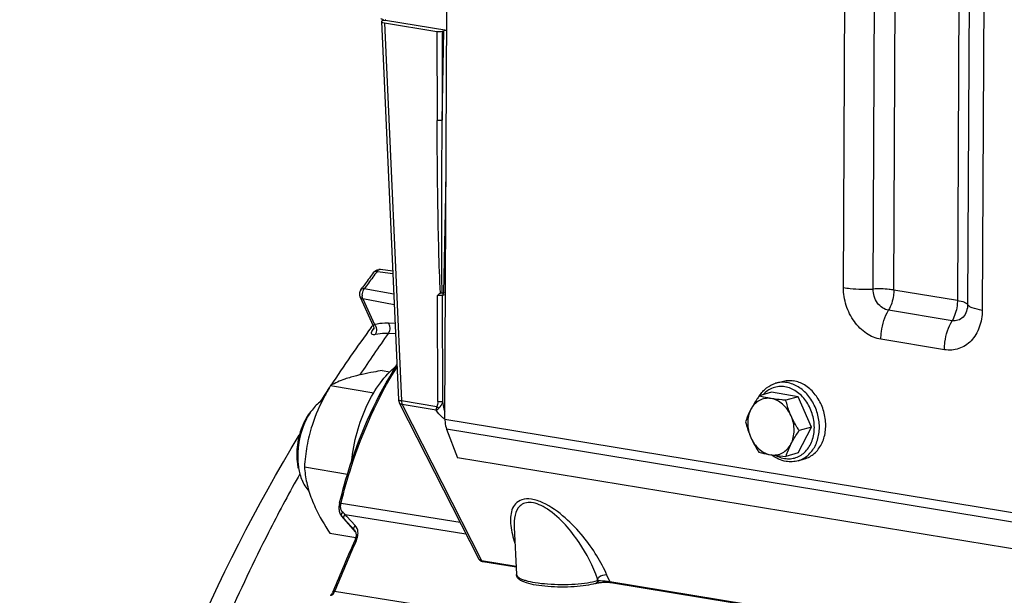
# Model space of a CAD drawing. Units: millimetres. Extents: x 0 to 594, y 0 to 420.
# Drawn here: x 232 to 246, y 81 to 89 of the extents above; entities that cross this region are included whole.
import ezdxf

# ---------------------------------------------------------------- set-up
doc = ezdxf.new("R2010")
doc.units = ezdxf.units.MM
doc.header["$LTSCALE"] = 32.67
doc.layers.get('0').update_dxf_attribs({"linetype": 'CONTINUOUS'})
doc.layers.add('02___PRT_ALL_AXES', color=7, linetype='CONTINUOUS')
doc.layers.add('SOLIDES', color=7, linetype='CONTINUOUS')

msp = doc.modelspace()

# ---------------------------------------------------------------- linework, layer by layer
at = {"color": 7, "linetype": 'CONTINUOUS'}
for p, q in [((237.453103, 85.090901), (237.281394, 85.113664)), ((236.999296, 84.731033), (237.18236, 84.330913)), ((237.307431, 83.70947), (237.412699, 83.692206)), ((236.589744, 83.500505), (237.189214, 83.402193)), ((242.77328, 83.532797), (242.862071, 83.55865)), ((242.715952, 83.407483), (242.544719, 83.357626)), ((243.088213, 83.346432), (242.715952, 83.407483)), ((243.088213, 83.346432), (242.916981, 83.296576)), ((243.272496, 82.925456), (243.088213, 83.346432)), ((243.084516, 82.565531), (243.272496, 82.925456)), ((243.272496, 82.925456), (243.101263, 82.8756)), ((243.084516, 82.565531), (242.913284, 82.515674)), ((236.226048, 82.37109), (236.826016, 82.272696)), ((243.086382, 82.457452), (243.175172, 82.483304)), ((236.58004, 81.450638), (236.94, 81.391605))]:
    msp.add_line(p, q, dxfattribs=at)
at = {"color": 9, "linetype": 'CONTINUOUS'}
for p, q in [((237.236096, 85.087655), (237.277228, 85.082207)), ((237.277228, 85.082207), (237.454562, 85.058721)), ((237.467668, 84.769671), (237.057129, 84.844478)), ((237.038764, 84.704224), (237.201201, 84.349192)), ((237.474231, 84.624934), (237.038764, 84.704224)), ((237.486106, 84.363033), (237.39594, 84.36603)), ((237.492497, 84.222073), (237.390923, 84.225436)), ((236.153224, 82.258691), (236.13719, 82.2299)), ((236.160593, 82.27189), (236.153224, 82.258691))]:
    msp.add_line(p, q, dxfattribs=at)
at = {"color": 7, "linetype": 'CONTINUOUS'}
msp.add_lwpolyline([(237.182485, 84.330641), (237.18531, 84.323627), (237.187637, 84.315683), (237.189054, 84.308028), (237.189646, 84.301124), (237.189615, 84.295181), (237.189173, 84.290248), (237.188542, 84.286507), (237.187963, 84.284092), (237.187813, 84.283569)], dxfattribs=at)
for centre, radius, start, end in [((237.268269, 85.014363), 0.100165, 82.410825, 95.3010354), ((243.967306, 82.176102), 1.107371, 152.380311, 162.142695), ((236.952052, 82.521979), 0.831082, 187.4269838, 191.6442006), ((237.147624, 82.514171), 1.014058, 183.4857505, 187.4223348), ((236.795905, 82.432702), 0.651975, 200.6857648, 201.3593958)]:
    msp.add_arc(centre, radius, start, end, dxfattribs=at)
at = {"color": 9, "linetype": 'CONTINUOUS'}
for centre, radius, start, end in [((252.950895, 73.335222), 19.623322, 143.5053563, 144.0903302), ((252.742094, 73.489431), 19.363749, 143.2041346, 143.5047251), ((237.175992, 84.754062), 0.147162, 176.8637724, 181.8355708), ((237.574566, 84.028834), 0.468009, 144.0742757, 145.6052812), ((237.117966, 84.278564), 0.109161, 33.8422947, 40.3161721), ((253.732367, 72.617316), 20.044731, 144.6119748, 146.6063124)]:
    msp.add_arc(centre, radius, start, end, dxfattribs=at)
at = {"color": 7, "linetype": 'CONTINUOUS'}
for points in [[(237.188176, 85.074428), (237.204386, 85.096099), (237.232068, 85.11159), (237.259015, 85.114099)], [(237.009237, 84.831289), (236.997402, 84.814945), (236.99047, 84.793988), (236.990238, 84.77381)], [(236.990238, 84.77381), (236.99007, 84.759228), (236.993235, 84.744271), (236.999306, 84.731012)], [(236.34667, 83.180341), (236.306143, 83.130875), (236.272478, 83.07545), (236.244625, 83.017886)], [(236.476192, 83.295296), (236.426516, 83.265893), (236.383255, 83.224994), (236.34667, 83.180341)], [(236.314061, 83.140569), (236.290267, 83.111503), (236.269108, 83.080167), (236.250307, 83.047648)], [(236.244625, 83.017886), (236.192051, 82.909236), (236.158865, 82.789935), (236.143333, 82.670237)], [(236.129093, 82.676462), (236.117843, 82.589886), (236.116595, 82.501115), (236.127943, 82.414551)], [(236.143333, 82.670237), (236.133988, 82.598219), (236.130991, 82.525), (236.135442, 82.452516)], [(236.142063, 82.383172), (236.150105, 82.321686), (236.164056, 82.260408), (236.185961, 82.202397)], [(236.188711, 82.195242), (236.2118, 82.136207), (236.244414, 82.078763), (236.288905, 82.033611)]]:
    msp.add_open_spline(points, degree=3, dxfattribs=at)
at = {"color": 9, "linetype": 'CONTINUOUS'}
for points, knots in [([(237.281382, 85.113665), (237.268926, 85.115322), (237.250218, 85.10574), (237.239015, 85.092074), (237.236096, 85.087655)], [0, 0, 0, 0, 0.703470773, 1, 1, 1, 1]), ([(237.18818, 85.074425), (237.195283, 85.083918), (237.214379, 85.090006), (237.231035, 85.088448), (237.236096, 85.087655)], [0, 0, 0, 0, 0.698294383, 1, 1, 1, 1]), ([(237.057129, 84.844478), (237.052025, 84.845279), (237.035408, 84.846864), (237.016168, 84.840847), (237.009241, 84.831287)], [0, 0, 0, 0, 0.304404376, 1, 1, 1, 1]), ([(237.050308, 84.834748), (237.05135, 84.836459), (237.053513, 84.839784), (237.055894, 84.842957), (237.057129, 84.844478)], [0, 0, 0, 0, 0.505579353, 1, 1, 1, 1]), ([(237.201201, 84.349193), (237.196357, 84.344964), (237.192863, 84.338914), (237.181501, 84.332792), (237.182484, 84.330636)], [0, 0, 0, 0, 0.730773155, 1, 1, 1, 1]), ([(237.39594, 84.36603), (237.378647, 84.366604), (237.313409, 84.367006), (237.247931, 84.359942), (237.201201, 84.349192)], [0, 0, 0, 0, 0.265159784, 1, 1, 1, 1]), ([(237.211398, 84.210233), (237.195318, 84.206563), (237.145018, 84.202698), (237.162975, 84.249946), (237.17083, 84.264679)], [0, 0, 0, 0, 0.49696623, 1, 1, 1, 1]), ([(237.390923, 84.225436), (237.374981, 84.225996), (237.31485, 84.226478), (237.254484, 84.220074), (237.211398, 84.210233)], [0, 0, 0, 0, 0.265209508, 1, 1, 1, 1]), ([(242.902591, 83.484332), (242.874866, 83.488878), (242.818549, 83.491284), (242.736181, 83.472998), (242.661009, 83.433634), (242.618779, 83.395342), (242.599921, 83.373847)], [0, 0, 0, 0, 0.250797439, 0.496959465, 0.744744328, 1, 1, 1, 1]), ([(242.932419, 83.541755), (242.905795, 83.546122), (242.851953, 83.549248), (242.798735, 83.540205), (242.773317, 83.532806)], [0, 0, 0, 0, 0.504729638, 1, 1, 1, 1]), ([(242.897877, 82.488682), (242.924297, 82.484349), (242.97788, 82.481757), (243.056514, 82.497648), (243.129003, 82.532763), (243.21494, 82.604283), (243.291806, 82.735272), (243.321552, 82.922475), (243.290603, 83.117486), (243.203245, 83.293732), (243.071206, 83.426991), (242.958358, 83.475186), (242.902591, 83.484332)], [0, 0, 0, 0, 0.056163009, 0.111276822, 0.166608138, 0.223369424, 0.343786069, 0.475355741, 0.613802216, 0.751581217, 0.881448435, 1, 1, 1, 1]), ([(243.086381, 82.457453), (243.135645, 82.471797), (243.231541, 82.525463), (243.332468, 82.661105), (243.384105, 82.83352), (243.382792, 83.022912), (243.329689, 83.208634), (243.230487, 83.370311), (243.09571, 83.489855), (242.986428, 83.532898), (242.932419, 83.541755)], [0, 0, 0, 0, 0.109140855, 0.22523298, 0.351255939, 0.485450057, 0.622813884, 0.757217147, 0.88358236, 1, 1, 1, 1]), ([(242.77903, 82.529489), (242.788552, 82.524432), (242.826351, 82.506136), (242.867082, 82.493732), (242.897877, 82.488682)], [0, 0, 0, 0, 0.256769287, 1, 1, 1, 1]), ([(236.13719, 82.2299), (235.995676, 81.975372), (235.435217, 80.921321), (234.951288, 79.827019), (234.626125, 78.98522)], [0, 0, 0, 0, 0.243978459, 1, 1, 1, 1])]:
    msp.add_open_spline(points, degree=3, knots=knots, dxfattribs=at)
for points in [[(237.03581, 84.800797), (237.039289, 84.8126), (237.043907, 84.824238), (237.050308, 84.834748)], [(237.038764, 84.704224), (237.023145, 84.707182), (237.005924, 84.716559), (236.999309, 84.731013)], [(237.038764, 84.704224), (237.032774, 84.718407), (237.029412, 84.73396), (237.028905, 84.749348)], [(237.02905, 84.762113), (237.029757, 84.775184), (237.032109, 84.788241), (237.03581, 84.800797)], [(237.17083, 84.264679), (237.176082, 84.274531), (237.182077, 84.283992), (237.188381, 84.293208)], [(237.208632, 84.339356), (237.232641, 84.303621), (237.236715, 84.245054), (237.2114, 84.210232)], [(237.39594, 84.36603), (237.420931, 84.326349), (237.418742, 84.263184), (237.390917, 84.225436)]]:
    msp.add_open_spline(points, degree=3, dxfattribs=at)
at = {"color": 7, "linetype": 'CONTINUOUS'}
for points, knots in [([(236.873002, 83.617383), (236.844189, 83.608994), (236.746682, 83.578213), (236.652105, 83.537044), (236.589744, 83.500505)], [0, 0, 0, 0, 0.293386115, 1, 1, 1, 1]), ([(237.307431, 83.70947), (237.267577, 83.702984), (237.121677, 83.67797), (236.976398, 83.647489), (236.873002, 83.617383)], [0, 0, 0, 0, 0.272701304, 1, 1, 1, 1]), ([(236.589744, 83.500505), (236.563519, 83.45652), (236.462728, 83.279988), (236.378942, 83.093003), (236.33231, 82.948193)], [0, 0, 0, 0, 0.251841066, 1, 1, 1, 1]), ([(242.550076, 83.359249), (242.576096, 83.400512), (242.640639, 83.474261), (242.728101, 83.519642), (242.77328, 83.532797)], [0, 0, 0, 0, 0.509011319, 1, 1, 1, 1]), ([(242.862082, 83.558652), (242.887504, 83.566053), (242.94073, 83.575101), (242.994582, 83.571975), (243.021209, 83.567608)], [0, 0, 0, 0, 0.495265421, 1, 1, 1, 1]), ([(243.175161, 82.483302), (243.224426, 82.497645), (243.320324, 82.551308), (243.421254, 82.686948), (243.472895, 82.859362), (243.471584, 83.048756), (243.418483, 83.234479), (243.319282, 83.396159), (243.184504, 83.515706), (243.07522, 83.55875), (243.021209, 83.567608)], [0, 0, 0, 0, 0.109140373, 0.225231804, 0.351254056, 0.485447725, 0.622811378, 0.757214736, 0.883580017, 1, 1, 1, 1]), ([(242.544719, 83.357626), (242.53394, 83.342162), (242.492818, 83.28189), (242.454639, 83.219483), (242.429582, 83.171506)], [0, 0, 0, 0, 0.258307119, 1, 1, 1, 1]), ([(242.709702, 83.320944), (242.682234, 83.325448), (242.625846, 83.326049), (242.545425, 83.298839), (242.476901, 83.245891), (242.443311, 83.197793), (242.429582, 83.171506)], [0, 0, 0, 0, 0.246309275, 0.488889754, 0.737577313, 1, 1, 1, 1]), ([(242.709702, 83.320944), (242.69442, 83.32345), (242.63893, 83.333302), (242.584009, 83.346371), (242.544719, 83.357626)], [0, 0, 0, 0, 0.274789666, 1, 1, 1, 1]), ([(242.987974, 83.07993), (242.961208, 83.141075), (242.902743, 83.224866), (242.796742, 83.296814), (242.73853, 83.316216), (242.709702, 83.320944)], [0, 0, 0, 0, 0.525387394, 0.770057521, 1, 1, 1, 1]), ([(242.916981, 83.296576), (242.898818, 83.298108), (242.829529, 83.304371), (242.760376, 83.312633), (242.709702, 83.320944)], [0, 0, 0, 0, 0.261968993, 1, 1, 1, 1]), ([(242.987974, 83.07993), (242.98021, 83.097666), (242.951509, 83.168132), (242.930072, 83.241411), (242.916981, 83.296576)], [0, 0, 0, 0, 0.254549565, 1, 1, 1, 1]), ([(236.250307, 83.047648), (236.234734, 83.020711), (236.175971, 82.903844), (236.141917, 82.775154), (236.129093, 82.676462)], [0, 0, 0, 0, 0.238176673, 1, 1, 1, 1]), ([(242.429582, 83.171506), (242.421799, 83.156603), (242.393852, 83.100282), (242.37092, 83.041513), (242.35674, 82.997701)], [0, 0, 0, 0, 0.267451419, 1, 1, 1, 1]), ([(242.429582, 83.171506), (242.399762, 83.114409), (242.370977, 82.978363), (242.400107, 82.844166), (242.427734, 82.781055)], [0, 0, 0, 0, 0.483206743, 1, 1, 1, 1]), ([(242.986126, 82.689479), (243.015946, 82.746576), (243.044731, 82.882623), (243.015601, 83.01682), (242.987974, 83.07993)], [0, 0, 0, 0, 0.483206743, 1, 1, 1, 1]), ([(243.101263, 82.8756), (243.090542, 82.891812), (243.048528, 82.95743), (243.01143, 83.026348), (242.987974, 83.07993)], [0, 0, 0, 0, 0.249413194, 1, 1, 1, 1]), ([(236.33231, 82.948193), (236.301916, 82.853807), (236.255051, 82.662773), (236.232752, 82.46767), (236.226048, 82.37109)], [0, 0, 0, 0, 0.505985804, 1, 1, 1, 1]), ([(242.35674, 82.997701), (242.36105, 82.979542), (242.379804, 82.905851), (242.404722, 82.833623), (242.427734, 82.781055)], [0, 0, 0, 0, 0.245416378, 1, 1, 1, 1]), ([(242.427734, 82.781055), (242.45119, 82.727473), (242.488287, 82.658554), (242.530302, 82.592936), (242.541023, 82.576725)], [0, 0, 0, 0, 0.750586814, 1, 1, 1, 1]), ([(242.427734, 82.781055), (242.4545, 82.71991), (242.512965, 82.63612), (242.618966, 82.564172), (242.677178, 82.54477), (242.706006, 82.540042)], [0, 0, 0, 0, 0.525387394, 0.770057521, 1, 1, 1, 1]), ([(242.986126, 82.689479), (242.994233, 82.705003), (243.029445, 82.768954), (243.069544, 82.830094), (243.101263, 82.8756)], [0, 0, 0, 0, 0.23995939, 1, 1, 1, 1]), ([(242.706006, 82.540042), (242.733474, 82.535537), (242.789862, 82.534936), (242.870283, 82.562146), (242.938807, 82.615095), (242.972397, 82.663193), (242.986126, 82.689479)], [0, 0, 0, 0, 0.246309275, 0.488889754, 0.737577313, 1, 1, 1, 1]), ([(242.541023, 82.576725), (242.553299, 82.573208), (242.607681, 82.558413), (242.662995, 82.547096), (242.706006, 82.540042)], [0, 0, 0, 0, 0.226591778, 1, 1, 1, 1]), ([(242.706006, 82.540042), (242.722188, 82.537388), (242.791013, 82.527108), (242.860292, 82.520146), (242.913284, 82.515674)], [0, 0, 0, 0, 0.235682655, 1, 1, 1, 1]), ([(242.919383, 82.447959), (242.883294, 82.453877), (242.811011, 82.476153), (242.74648, 82.515185), (242.716152, 82.538273)], [0, 0, 0, 0, 0.48965037, 1, 1, 1, 1]), ([(236.226048, 82.37109), (236.232086, 82.297688), (236.253974, 82.145267), (236.298809, 81.997754), (236.327459, 81.92326)], [0, 0, 0, 0, 0.479916673, 1, 1, 1, 1]), ([(243.086382, 82.457452), (243.059627, 82.449662), (243.003772, 82.440147), (242.947252, 82.443388), (242.919383, 82.447959)], [0, 0, 0, 0, 0.496646073, 1, 1, 1, 1]), ([(236.327459, 81.92326), (236.342746, 81.883509), (236.413261, 81.718985), (236.505146, 81.564463), (236.58004, 81.450638)], [0, 0, 0, 0, 0.2381352, 1, 1, 1, 1])]:
    msp.add_open_spline(points, degree=3, knots=knots, dxfattribs=at)
at = {"layer": '02___PRT_ALL_AXES', "color": 7, "linetype": 'CONTINUOUS'}
msp.add_open_spline([(236.881503, 82.446723), (236.896268, 82.583064), (236.946588, 82.849456), (237.080038, 83.219817), (237.261821, 83.535132), (237.419054, 83.706325), (237.503201, 83.772833)], degree=3, knots=[0, 0, 0, 0, 0.274760505, 0.540553064, 0.785106283, 1, 1, 1, 1], dxfattribs=at)
at = {"layer": 'SOLIDES', "color": 9, "linetype": 'CONTINUOUS'}
for p, q in [((243.71617, 84.862374), (243.769751, 96.181402)), ((244.127881, 84.8424), (244.181463, 96.161428)), ((244.416079, 84.828418), (244.469661, 96.147446)), ((245.352887, 96.002598), (245.299305, 84.68357)), ((245.494841, 95.946036), (245.44126, 84.627008)), ((245.697633, 95.865232), (245.644052, 84.546204)), ((237.336699, 88.540242), (237.574876, 83.287258)), ((238.068246, 88.42027), (238.070777, 87.184511)), ((238.138123, 88.422281), (238.140652, 87.187367)), ((238.140652, 87.187367), (238.164499, 88.429961)), ((238.16449, 84.789145), (238.194927, 86.375128)), ((245.299305, 84.68357), (244.416079, 84.828418)), ((238.078776, 83.278174), (238.075753, 84.753257)), ((238.148652, 83.28103), (238.145635, 84.754427)), ((245.22495, 84.401796), (244.341725, 84.546645)), ((245.118729, 83.999262), (244.235503, 84.14411)), ((238.064433, 83.206971), (237.574876, 83.287258)), ((237.585296, 83.237783), (238.688319, 81.071896)), ((238.055973, 83.160592), (237.585296, 83.237783)), ((238.179107, 83.033144), (267.999987, 78.142553)), ((268.023086, 78.003061), (238.202205, 82.893652)), ((236.734503, 81.862441), (236.735336, 81.865852)), ((236.735336, 81.865852), (238.389384, 81.604365)), ((236.745457, 81.685152), (236.743853, 81.686914)), ((236.763939, 81.735888), (236.75821, 81.741419)), ((236.780986, 81.719449), (236.763939, 81.735888)), ((236.792234, 81.70862), (236.780986, 81.719449)), ((236.792234, 81.70862), (238.471097, 81.443915)), ((236.815163, 81.68393), (236.792234, 81.70862)), ((236.932247, 81.557848), (236.815163, 81.68393)), ((236.918529, 81.499265), (236.778383, 81.649773)), ((236.920109, 81.497531), (236.918529, 81.499265)), ((236.918529, 81.499265), (236.920109, 81.497531)), ((236.920176, 81.497455), (236.920429, 81.497128)), ((236.943934, 81.343748), (236.949141, 81.355595)), ((238.688319, 81.071896), (239.167184, 80.993363)), ((240.467653, 80.780087), (240.429291, 80.868637)), ((240.298849, 80.791473), (240.300072, 80.816847)), ((240.298849, 80.791473), (240.309697, 80.794631)), ((240.309697, 80.794631), (240.300072, 80.816847)), ((240.467653, 80.780087), (245.143488, 80.013256)), ((238.839362, 80.290523), (236.644004, 80.638399))]:
    msp.add_line(p, q, dxfattribs=at)
at = {"layer": 'SOLIDES', "color": 7, "linetype": 'CONTINUOUS'}
for p, q in [((238.179107, 83.033144), (238.205907, 88.694681)), ((237.295915, 88.557684), (237.534153, 83.30336)), ((237.315309, 88.570677), (237.342444, 88.578578)), ((237.336699, 88.540242), (238.068246, 88.42027)), ((237.353999, 88.576353), (238.204686, 88.436842)), ((238.138123, 88.422281), (238.164499, 88.429961)), ((237.009237, 84.831289), (237.032056, 84.862735)), ((238.139887, 84.78981), (238.140895, 84.789926)), ((238.140898, 84.789903), (238.148528, 84.790416)), ((238.187401, 84.785388), (238.16449, 84.789145)), ((237.154292, 84.309193), (237.166534, 84.325816)), ((237.166534, 84.325816), (237.174809, 84.33703)), ((236.590513, 83.500555), (236.592308, 83.50327)), ((237.54494, 83.262508), (238.650764, 81.091122)), ((238.202205, 82.893652), (238.353916, 82.499173)), ((268.174796, 77.608582), (238.353916, 82.499173)), ((236.71464, 81.866562), (236.713827, 81.863225)), ((236.714628, 81.866512), (236.715685, 81.870875)), ((236.738793, 81.692939), (236.743832, 81.686939)), ((236.936647, 81.47007), (236.743757, 81.687022)), ((236.751011, 81.679182), (236.745457, 81.685152)), ((236.762039, 81.667329), (236.751011, 81.679182)), ((236.778383, 81.649773), (236.762039, 81.667329)), ((236.920176, 81.497455), (236.920109, 81.497531)), ((239.140575, 81.537014), (239.140638, 81.53572)), ((239.140674, 81.534981), (239.172965, 80.875251)), ((236.932698, 81.366077), (236.92678, 81.351259)), ((238.700314, 81.058378), (238.704612, 81.057607)), ((238.704604, 81.057609), (239.167757, 80.981652)), ((240.272595, 80.75262), (240.283443, 80.755779)), ((240.481085, 80.766252), (240.483934, 80.7658)), ((240.48394, 80.765799), (245.135566, 80.002938)), ((236.621866, 80.634587), (236.626426, 80.645664))]:
    msp.add_line(p, q, dxfattribs=at)
for points in [[(236.708689, 81.837725), (236.706616, 81.821012), (236.705645, 81.804591)], [(236.713762, 81.862961), (236.711828, 81.854602), (236.708689, 81.837725)], [(236.705645, 81.804591), (236.705792, 81.788545), (236.707072, 81.772934), (236.709507, 81.757851), (236.713101, 81.743362), (236.717852, 81.72953), (236.723743, 81.716463), (236.730737, 81.704246), (236.738793, 81.692939)], [(236.920118, 81.49752), (236.92613, 81.48994), (236.931872, 81.480595), (236.936557, 81.47035), (236.940146, 81.459252), (236.942604, 81.447374), (236.943893, 81.434803), (236.943992, 81.421649)], [(236.943992, 81.421649), (236.942897, 81.408052), (236.940624, 81.394169), (236.937207, 81.380134), (236.932698, 81.366077)], [(238.650735, 81.091178), (238.652703, 81.087651), (238.655181, 81.083931), (238.657897, 81.080495), (238.660811, 81.07735), (238.663897, 81.074486), (238.667105, 81.071912), (238.670407, 81.069615)], [(238.670407, 81.069615), (238.673791, 81.067569), (238.677245, 81.065755), (238.680762, 81.064152), (238.684358, 81.062729), (238.688081, 81.061456), (238.691953, 81.060316), (238.696006, 81.059297), (238.700314, 81.058378)], [(240.283482, 80.75579), (240.285392, 80.756335), (240.290797, 80.757775), (240.296629, 80.759184), (240.302841, 80.760544), (240.309366, 80.761841), (240.316171, 80.763066), (240.323236, 80.764215), (240.330511, 80.765281), (240.337971, 80.76626), (240.345593, 80.767149), (240.353338, 80.767943), (240.36118, 80.768643), (240.369093, 80.769245), (240.377044, 80.769747), (240.385005, 80.770149), (240.392946, 80.770452), (240.400835, 80.770654), (240.408638, 80.770756), (240.416323, 80.770761), (240.423868, 80.770671), (240.431236, 80.770488), (240.438399, 80.770215), (240.445343, 80.769858), (240.452041, 80.769422), (240.458465, 80.768911), (240.464602, 80.768331), (240.47043, 80.767689), (240.475929, 80.766994), (240.481085, 80.766252)], [(236.608554, 80.609151), (236.604613, 80.603598), (236.600656, 80.598728), (236.596783, 80.5946), (236.593112, 80.591256), (236.589759, 80.588694), (236.586833, 80.586884), (236.584498, 80.585773)], [(236.616212, 80.622285), (236.612425, 80.615364), (236.608554, 80.609151)], [(236.621865, 80.634583), (236.619843, 80.62987), (236.616212, 80.622285)]]:
    msp.add_lwpolyline(points, dxfattribs=at)
for centre, radius, start, end in [((237.255115, 88.504802), 0.101127, 47.4582481, 48.1311715), ((237.252674, 88.502192), 0.1047, 43.6924052, 47.4398408), ((237.387288, 88.780434), 0.206777, 257.4746603, 260.7358069), ((252.760516, 73.426857), 19.446431, 143.204783, 143.7968994), ((252.942372, 73.293407), 19.671998, 143.7961091, 143.9768895), ((238.140936, 84.644397), 0.146652, 80.7579621, 83.660597), ((253.114759, 72.580793), 19.806359, 143.6900407, 146.5325541), ((253.785397, 72.133869), 20.612268, 146.6074783, 146.9951826), ((253.948481, 72.027874), 20.80677, 146.9950276, 147.2800482), ((266.637037, 68.287596), 32.455487, 156.2648086, 157.618629)]:
    msp.add_arc(centre, radius, start, end, dxfattribs=at)
at = {"layer": 'SOLIDES', "color": 9, "linetype": 'CONTINUOUS'}
for centre, radius, start, end in [((237.208311, 88.481016), 0.174111, 33.2004808, 36.0869447), ((238.186044, 84.759154), 0.039231, 141.2397467, 146.5979595), ((236.702322, 81.663248), 0.201776, 80.8228482, 82.2307988), ((236.701384, 81.655862), 0.212718, 80.8155969, 82.1510741), ((236.932624, 81.813587), 0.204056, 166.1478215, 167.2566334), ((236.841488, 81.655391), 0.07252, 132.7789917, 137.9078851), ((239.114021, 81.038669), 0.8921, 56.7419878, 57.0148586), ((236.74785, 81.45387), 0.223009, 350.3331294, 354.2358489), ((266.695472, 68.276282), 32.49481, 156.2879653, 157.6394585), ((236.692259, 81.468677), 0.280671, 336.240441, 339.6146527), ((238.668286, 81.10013), 0.019701, 207.0353755, 210.4422056), ((240.263909, 80.782445), 0.031064, 286.2380199, 290.7303249), ((236.508489, 80.693968), 0.146465, 334.8724486, 337.7034688)]:
    msp.add_arc(centre, radius, start, end, dxfattribs=at)
at = {"layer": 'SOLIDES', "color": 7, "linetype": 'CONTINUOUS'}
for centre, major_axis, ratio, start_param, end_param in [((237.396027, 88.557472), (0.100118, -0.000466), 0.216898896, 2.509558225, 4.079136577), ((238.097836, 88.428896), (0.050001, -0.000234), 0.21730703, -2.203072615, -0.632885368), ((238.204804, 88.423351), (0.050004, -0.000238), 0.217141007, 1.574425646, 2.509230453)]:
    msp.add_ellipse(centre, major_axis=major_axis, ratio=ratio, start_param=start_param, end_param=end_param, dxfattribs=at)
for points, knots in [([(237.285625, 88.599214), (237.288615, 88.598724), (237.302222, 88.595296), (237.314454, 88.587418), (237.32261, 88.580109)], [0, 0, 0, 0, 0.216665926, 1, 1, 1, 1]), ([(236.715685, 81.870875), (236.758411, 82.047055), (236.946863, 82.714273), (237.234949, 83.356589), (237.512197, 83.787266)], [0, 0, 0, 0, 0.261412775, 1, 1, 1, 1]), ([(238.179107, 83.033144), (238.179047, 83.020545), (238.180677, 82.97333), (238.189759, 82.926014), (238.202205, 82.893652)], [0, 0, 0, 0, 0.266536112, 1, 1, 1, 1]), ([(232.270031, 69.309669), (232.370527, 71.725816), (233.131397, 76.428352), (234.960786, 80.845262), (236.154236, 82.811742)], [0, 0, 0, 0, 0.512497411, 1, 1, 1, 1]), ([(240.272595, 80.75262), (240.228686, 80.739835), (240.128872, 80.720554), (239.967379, 80.704574), (239.790121, 80.69992), (239.613423, 80.706943), (239.453508, 80.725115), (239.337378, 80.749443), (239.263116, 80.776066), (239.220195, 80.798635), (239.185337, 80.829534), (239.17373, 80.859625), (239.172965, 80.875251)], [0, 0, 0, 0, 0.11819247, 0.261799577, 0.419149208, 0.576059842, 0.71842112, 0.834824817, 0.881617191, 0.921905826, 0.95956584, 1, 1, 1, 1])]:
    msp.add_open_spline(points, degree=3, knots=knots, dxfattribs=at)
at = {"layer": 'SOLIDES', "color": 9, "linetype": 'CONTINUOUS'}
for points, knots in [([(238.140652, 87.187367), (238.130226, 87.183736), (238.106501, 87.181435), (238.082976, 87.182255), (238.070777, 87.184511)], [0, 0, 0, 0, 0.470854115, 1, 1, 1, 1]), ([(238.11562, 84.785051), (238.105319, 84.985431), (238.092274, 85.385999), (238.076458, 86.185848), (238.071594, 86.785228), (238.070777, 87.184511)], [0, 0, 0, 0, 0.250801186, 0.500902689, 1, 1, 1, 1]), ([(238.139887, 84.78981), (238.133514, 85.189699), (238.13325, 85.988952), (238.137216, 86.788126), (238.140652, 87.187367)], [0, 0, 0, 0, 0.500428046, 1, 1, 1, 1]), ([(244.235503, 84.14411), (244.164637, 84.155732), (244.021237, 84.216964), (243.853446, 84.386359), (243.742458, 84.610098), (243.715773, 84.778513), (243.71617, 84.862374)], [0, 0, 0, 0, 0.225968992, 0.473501761, 0.736115187, 1, 1, 1, 1]), ([(243.71617, 84.862374), (243.747219, 84.857282), (243.883737, 84.840094), (244.021931, 84.837403), (244.127881, 84.8424)], [0, 0, 0, 0, 0.228775641, 1, 1, 1, 1]), ([(244.341725, 84.546645), (244.281728, 84.556484), (244.166548, 84.642566), (244.127559, 84.774335), (244.127881, 84.8424)], [0, 0, 0, 0, 0.471798591, 1, 1, 1, 1]), ([(244.416079, 84.828418), (244.394345, 84.831983), (244.298782, 84.844014), (244.202047, 84.845898), (244.127881, 84.8424)], [0, 0, 0, 0, 0.22877565, 1, 1, 1, 1]), ([(244.416079, 84.828418), (244.415961, 84.803394), (244.409005, 84.705924), (244.378923, 84.60912), (244.341725, 84.546645)], [0, 0, 0, 0, 0.256040347, 1, 1, 1, 1]), ([(238.145635, 84.754427), (238.140915, 84.753322), (238.117705, 84.750308), (238.094072, 84.750638), (238.075753, 84.75326)], [0, 0, 0, 0, 0.207568939, 1, 1, 1, 1]), ([(238.18728, 84.759691), (238.183289, 84.759711), (238.169307, 84.7593), (238.155106, 84.757725), (238.145635, 84.754427)], [0, 0, 0, 0, 0.284682284, 1, 1, 1, 1]), ([(245.299305, 84.68357), (245.299187, 84.658546), (245.292231, 84.561076), (245.262149, 84.464272), (245.22495, 84.401796)], [0, 0, 0, 0, 0.256040347, 1, 1, 1, 1]), ([(245.44126, 84.627008), (245.440967, 84.565269), (245.411459, 84.468134), (245.310046, 84.401282), (245.252134, 84.397338), (245.22495, 84.401796)], [0, 0, 0, 0, 0.527497631, 0.764644328, 1, 1, 1, 1]), ([(245.299305, 84.68357), (245.333, 84.678044), (245.377964, 84.668719), (245.425072, 84.647089), (245.439095, 84.633697), (245.44126, 84.627008)], [0, 0, 0, 0, 0.654688777, 0.865199331, 1, 1, 1, 1]), ([(245.644052, 84.546204), (245.595916, 84.554098), (245.531682, 84.56742), (245.464385, 84.59832), (245.444352, 84.617452), (245.44126, 84.627008)], [0, 0, 0, 0, 0.654688749, 0.865199314, 1, 1, 1, 1]), ([(244.235503, 84.14411), (244.235673, 84.179859), (244.24561, 84.319102), (244.288584, 84.457393), (244.341725, 84.546645)], [0, 0, 0, 0, 0.256040338, 1, 1, 1, 1]), ([(245.644052, 84.546204), (245.643675, 84.466508), (245.619112, 84.312383), (245.505023, 84.117043), (245.325378, 83.997835), (245.184748, 83.988435), (245.118729, 83.999262)], [0, 0, 0, 0, 0.277743173, 0.53194355, 0.76684993, 1, 1, 1, 1]), ([(245.118729, 83.999262), (245.118898, 84.035011), (245.128836, 84.174254), (245.17181, 84.312545), (245.22495, 84.401796)], [0, 0, 0, 0, 0.256040338, 1, 1, 1, 1]), ([(236.735336, 81.865852), (236.777318, 82.03943), (236.962232, 82.697533), (237.243395, 83.331555), (237.513251, 83.758585)], [0, 0, 0, 0, 0.261187478, 1, 1, 1, 1]), ([(237.574876, 83.287258), (237.5648, 83.288488), (237.551714, 83.290192), (237.534374, 83.298516), (237.534153, 83.30336)], [0, 0, 0, 0, 0.676729321, 1, 1, 1, 1]), ([(237.585296, 83.237783), (237.580742, 83.238424), (237.565092, 83.241758), (237.550172, 83.25225), (237.544948, 83.262493)], [0, 0, 0, 0, 0.28570906, 1, 1, 1, 1]), ([(237.574876, 83.287258), (237.574952, 83.282685), (237.575968, 83.265815), (237.579962, 83.248917), (237.585296, 83.237783)], [0, 0, 0, 0, 0.270326443, 1, 1, 1, 1]), ([(238.064433, 83.206971), (238.063106, 83.20265), (238.058881, 83.187506), (238.056073, 83.171812), (238.055976, 83.160592)], [0, 0, 0, 0, 0.287180995, 1, 1, 1, 1]), ([(238.055976, 83.160588), (238.058755, 83.162116), (238.072078, 83.169936), (238.084587, 83.179079), (238.094229, 83.18667)], [0, 0, 0, 0, 0.205315606, 1, 1, 1, 1]), ([(238.078776, 83.278174), (238.078801, 83.26557), (238.077142, 83.241369), (238.070979, 83.216791), (238.064433, 83.206971)], [0, 0, 0, 0, 0.516436909, 1, 1, 1, 1]), ([(238.148652, 83.28103), (238.138226, 83.277399), (238.1145, 83.275098), (238.090976, 83.275918), (238.078776, 83.278174)], [0, 0, 0, 0, 0.470854489, 1, 1, 1, 1]), ([(238.094229, 83.186668), (238.101162, 83.192112), (238.126872, 83.218694), (238.142348, 83.253862), (238.148652, 83.281029)], [0, 0, 0, 0, 0.240175073, 1, 1, 1, 1]), ([(238.179584, 83.135694), (238.175868, 83.147752), (238.162845, 83.195594), (238.153813, 83.244449), (238.148652, 83.28103)], [0, 0, 0, 0, 0.25460206, 1, 1, 1, 1]), ([(238.179105, 83.034189), (238.16573, 83.042364), (238.118433, 83.078213), (238.079943, 83.12438), (238.055973, 83.160592)], [0, 0, 0, 0, 0.265230537, 1, 1, 1, 1]), ([(236.713763, 81.862961), (236.714127, 81.864428), (236.721734, 81.863796), (236.725804, 81.863687), (236.729599, 81.863172)], [0, 0, 0, 0, 0.283083682, 1, 1, 1, 1]), ([(236.71463, 81.866511), (236.714981, 81.867965), (236.722625, 81.867163), (236.726639, 81.867107), (236.730433, 81.866587)], [0, 0, 0, 0, 0.280884056, 1, 1, 1, 1]), ([(240.429291, 80.868637), (240.389414, 80.960683), (240.290316, 81.147162), (240.098297, 81.416749), (239.854084, 81.674174), (239.607554, 81.853828), (239.393675, 81.929057), (239.253732, 81.928831), (239.153827, 81.867263), (239.103906, 81.774212), (239.086038, 81.668995), (239.092166, 81.510607), (239.123824, 81.39038), (239.151668, 81.310186)], [0, 0, 0, 0, 0.128612009, 0.269741355, 0.423018601, 0.58267564, 0.654687205, 0.711155621, 0.755609618, 0.797695659, 0.842461035, 0.89116112, 1, 1, 1, 1]), ([(239.5997, 81.786973), (239.564274, 81.809965), (239.494037, 81.848907), (239.387111, 81.881141), (239.290724, 81.876132), (239.196893, 81.821065), (239.141454, 81.69511), (239.137971, 81.59149), (239.140573, 81.537016)], [0, 0, 0, 0, 0.176567732, 0.33394185, 0.461509981, 0.567961772, 0.77199256, 1, 1, 1, 1]), ([(240.300072, 80.816849), (240.236537, 80.993874), (240.100523, 81.257291), (239.854735, 81.576446), (239.695367, 81.724245), (239.603258, 81.784652)], [0, 0, 0, 0, 0.467174394, 0.72639839, 1, 1, 1, 1]), ([(236.91852, 81.499275), (236.90881, 81.510191), (236.914022, 81.538288), (236.927586, 81.553504), (236.932247, 81.557848)], [0, 0, 0, 0, 0.696301458, 1, 1, 1, 1]), ([(236.969732, 81.431472), (236.970943, 81.443514), (236.971957, 81.488126), (236.954417, 81.533986), (236.932247, 81.557848)], [0, 0, 0, 0, 0.270902084, 1, 1, 1, 1]), ([(236.926782, 81.351258), (236.928792, 81.355835), (236.939232, 81.356801), (236.946411, 81.356018), (236.949141, 81.355595)], [0, 0, 0, 0, 0.644061539, 1, 1, 1, 1]), ([(238.651301, 81.090148), (238.65267, 81.087817), (238.662334, 81.077241), (238.677128, 81.073604), (238.688319, 81.071896)], [0, 0, 0, 0, 0.192723322, 1, 1, 1, 1]), ([(238.688319, 81.071896), (238.689239, 81.069977), (238.692835, 81.063604), (238.699432, 81.058457), (238.704604, 81.057608)], [0, 0, 0, 0, 0.288776311, 1, 1, 1, 1]), ([(239.172966, 80.875251), (239.173822, 80.857729), (239.202433, 80.832575), (239.245965, 80.811814), (239.321957, 80.785639), (239.442777, 80.761665), (239.67448, 80.736425), (239.919074, 80.735455), (240.150517, 80.758436), (240.253831, 80.778365), (240.298849, 80.791473)], [0, 0, 0, 0, 0.045268674, 0.081999145, 0.128877103, 0.250256861, 0.400059933, 0.729465043, 0.879012816, 1, 1, 1, 1]), ([(240.429291, 80.868637), (240.418048, 80.870861), (240.37005, 80.871327), (240.321512, 80.84598), (240.300075, 80.816839)], [0, 0, 0, 0, 0.240588579, 1, 1, 1, 1]), ([(240.309697, 80.794631), (240.309275, 80.785916), (240.304869, 80.769156), (240.290848, 80.757946), (240.283482, 80.75579)], [0, 0, 0, 0, 0.532050083, 1, 1, 1, 1]), ([(240.309697, 80.794631), (240.319974, 80.794228), (240.372767, 80.791151), (240.425505, 80.786272), (240.467653, 80.780088)], [0, 0, 0, 0, 0.194471449, 1, 1, 1, 1]), ([(240.467655, 80.780087), (240.468575, 80.778168), (240.47217, 80.771798), (240.478763, 80.76665), (240.483934, 80.7658)], [0, 0, 0, 0, 0.288765806, 1, 1, 1, 1]), ([(236.601562, 80.587794), (236.603086, 80.588439), (236.606132, 80.589931), (236.609015, 80.591715), (236.610444, 80.592691)], [0, 0, 0, 0, 0.488926482, 1, 1, 1, 1]), ([(236.621867, 80.634586), (236.623715, 80.639085), (236.634274, 80.639574), (236.641258, 80.638827), (236.644004, 80.638399)], [0, 0, 0, 0, 0.636332042, 1, 1, 1, 1])]:
    msp.add_open_spline(points, degree=3, knots=knots, dxfattribs=at)
at = {"layer": 'SOLIDES', "color": 7, "linetype": 'CONTINUOUS'}
for points in [[(238.075753, 84.753257), (238.087414, 84.765623), (238.099958, 84.778447), (238.11562, 84.785051)], [(238.11562, 84.785051), (238.123216, 84.788254), (238.13168, 84.789041), (238.139887, 84.78981)], [(238.148528, 84.790416), (238.151395, 84.790513), (238.154279, 84.790472), (238.157129, 84.790152)], [(237.534153, 83.30336), (237.53479, 83.289285), (237.538553, 83.275047), (237.544948, 83.262493)]]:
    msp.add_open_spline(points, degree=3, dxfattribs=at)
at = {"layer": 'SOLIDES', "color": 9, "linetype": 'CONTINUOUS'}
for points in [[(238.153292, 84.780752), (238.148257, 84.773125), (238.145892, 84.763562), (238.145634, 84.754427)], [(238.160436, 84.788804), (238.158611, 84.787285), (238.15694, 84.785566), (238.155452, 84.783716)], [(238.094229, 83.18667), (238.083128, 83.191276), (238.072763, 83.198309), (238.064432, 83.206971)], [(236.730522, 81.798028), (236.727478, 81.818013), (236.729135, 81.83888), (236.733594, 81.858598)], [(236.75821, 81.741419), (236.743097, 81.756008), (236.733683, 81.777261), (236.730522, 81.798028)], [(236.745469, 81.685141), (236.738499, 81.692987), (236.738506, 81.706515), (236.741951, 81.716428)], [(236.741951, 81.716428), (236.745213, 81.725816), (236.751146, 81.734429), (236.75821, 81.741419)], [(236.778383, 81.649773), (236.771999, 81.656948), (236.77092, 81.668811), (236.773257, 81.678127)], [(236.773257, 81.678127), (236.77566, 81.687704), (236.781053, 81.696677), (236.787673, 81.704003)], [(236.955351, 81.37091), (236.960824, 81.385646), (236.965059, 81.400926), (236.967693, 81.416422)], [(240.294365, 80.772463), (240.290566, 80.764213), (240.283399, 80.756607), (240.274905, 80.753392)], [(240.298849, 80.791473), (240.298534, 80.78497), (240.297088, 80.778377), (240.294365, 80.772463)], [(236.610444, 80.592691), (236.624117, 80.602025), (236.63406, 80.616786), (236.641094, 80.631773)]]:
    msp.add_open_spline(points, degree=3, dxfattribs=at)

doc.saveas('drawing.dxf')
